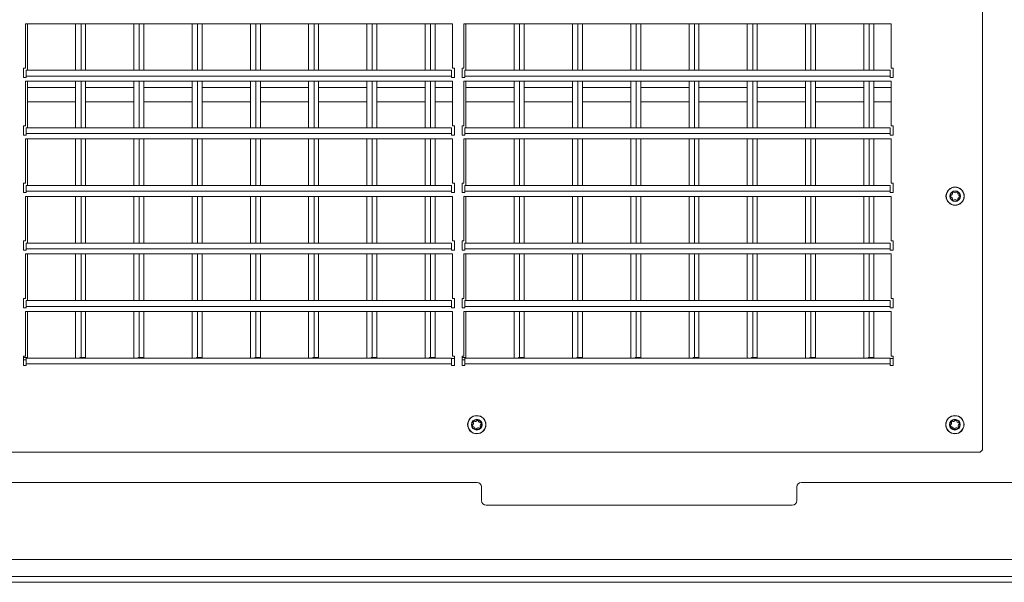
# Model space of a CAD drawing. Units: millimetres. Extents: x 160 to 5621, y 160 to 4040.
# Drawn here: x 4264 to 4695, y 582 to 828 of the extents above; entities that cross this region are included whole.
import ezdxf

# ---------------------------------------------------------------- set-up
doc = ezdxf.new("R2010")
doc.units = ezdxf.units.MM
doc.header["$LTSCALE"] = 20
doc.layers.add('Visible (Drawing)', color=7, linetype='Continuous', lineweight=40)
doc.layers.add('Visible Narrow (ISO)', color=7, linetype='Continuous', lineweight=35)

msp = doc.modelspace()

# ---------------------------------------------------------------- linework, layer by layer
at = {"layer": 'Visible (Drawing)', "color": 7, "lineweight": 5}
for p, q in [((4685.7231, 1019.8222), (4685.7231, 639.8222)), ((4266.7231, 806.8609), (4266.7231, 826.3222)), ((4266.7231, 826.3222), (4453.7231, 826.3222)), ((4267.5921, 826.3222), (4267.5921, 805.9085)), ((4288.7231, 826.3222), (4288.7231, 805.9085)), ((4293.0921, 826.3222), (4293.0921, 805.9085)), ((4314.2231, 826.3222), (4314.2231, 805.9085)), ((4318.5921, 826.3222), (4318.5921, 805.9085)), ((4339.7231, 826.3222), (4339.7231, 805.9085)), ((4344.0921, 826.3222), (4344.0921, 805.9085)), ((4365.2231, 826.3222), (4365.2231, 805.9085)), ((4369.5921, 826.3222), (4369.5921, 805.9085)), ((4390.7231, 826.3222), (4390.7231, 805.9085)), ((4395.0921, 826.3222), (4395.0921, 805.9085)), ((4416.2231, 826.3222), (4416.2231, 805.9085)), ((4420.5921, 826.3222), (4420.5921, 805.9085)), ((4441.7231, 826.3222), (4441.7231, 805.9085)), ((4446.0921, 826.3222), (4446.0921, 805.9085)), ((4453.7231, 826.3222), (4453.7231, 806.8609)), ((4458.7231, 806.8609), (4458.7231, 826.3222)), ((4458.7231, 826.3222), (4645.7231, 826.3222)), ((4459.5921, 826.3222), (4459.5921, 805.9085)), ((4480.7231, 826.3222), (4480.7231, 805.9085)), ((4485.0921, 826.3222), (4485.0921, 805.9085)), ((4506.2231, 826.3222), (4506.2231, 805.9085)), ((4510.5921, 826.3222), (4510.5921, 805.9085)), ((4531.7231, 826.3222), (4531.7231, 805.9085)), ((4536.0921, 826.3222), (4536.0921, 805.9085)), ((4557.2231, 826.3222), (4557.2231, 805.9085)), ((4561.5921, 826.3222), (4561.5921, 805.9085)), ((4582.7231, 826.3222), (4582.7231, 805.9085)), ((4587.0921, 826.3222), (4587.0921, 805.9085)), ((4608.2231, 826.3222), (4608.2231, 805.9085)), ((4612.5921, 826.3222), (4612.5921, 805.9085)), ((4633.7231, 826.3222), (4633.7231, 805.9085)), ((4638.0921, 826.3222), (4638.0921, 805.9085)), ((4645.7231, 826.3222), (4645.7231, 806.8609)), ((4265.8731, 802.7835), (4265.8731, 806.8609)), ((4265.8731, 806.8609), (4266.7231, 806.8609)), ((4453.7231, 806.8609), (4454.5731, 806.8609)), ((4454.5731, 806.8609), (4454.5731, 802.7835)), ((4457.8731, 802.7835), (4457.8731, 806.8609)), ((4457.8731, 806.8609), (4458.7231, 806.8609)), ((4645.7231, 806.8609), (4646.5731, 806.8609)), ((4646.5731, 806.8609), (4646.5731, 802.7835)), ((4267.1231, 802.7835), (4265.8731, 802.7835)), ((4267.1231, 803.4085), (4267.1231, 805.9085)), ((4267.1231, 805.9085), (4453.3231, 805.9085)), ((4267.1231, 803.4085), (4267.1231, 802.7835)), ((4453.3231, 805.9085), (4453.3231, 803.4085)), ((4453.3231, 802.7835), (4453.3231, 803.4085)), ((4454.5731, 802.7835), (4453.3231, 802.7835)), ((4459.1231, 802.7835), (4457.8731, 802.7835)), ((4459.1231, 803.4085), (4459.1231, 805.9085)), ((4459.1231, 805.9085), (4645.3231, 805.9085)), ((4459.1231, 803.4085), (4459.1231, 802.7835)), ((4645.3231, 805.9085), (4645.3231, 803.4085)), ((4645.3231, 802.7835), (4645.3231, 803.4085)), ((4646.5731, 802.7835), (4645.3231, 802.7835)), ((4266.7231, 781.6609), (4266.7231, 801.1222)), ((4266.7231, 801.1222), (4453.7231, 801.1222)), ((4267.5921, 801.1222), (4267.5921, 780.7085)), ((4288.7231, 801.1222), (4288.7231, 780.7085)), ((4293.0921, 801.1222), (4293.0921, 780.7085)), ((4314.2231, 801.1222), (4314.2231, 780.7085)), ((4318.5921, 801.1222), (4318.5921, 780.7085)), ((4339.7231, 801.1222), (4339.7231, 780.7085)), ((4344.0921, 801.1222), (4344.0921, 780.7085)), ((4365.2231, 801.1222), (4365.2231, 780.7085)), ((4369.5921, 801.1222), (4369.5921, 780.7085)), ((4390.7231, 801.1222), (4390.7231, 780.7085)), ((4395.0921, 801.1222), (4395.0921, 780.7085)), ((4416.2231, 801.1222), (4416.2231, 780.7085)), ((4420.5921, 801.1222), (4420.5921, 780.7085)), ((4441.7231, 801.1222), (4441.7231, 780.7085)), ((4446.0921, 801.1222), (4446.0921, 780.7085)), ((4453.7231, 801.1222), (4453.7231, 781.6609)), ((4458.7231, 781.6609), (4458.7231, 801.1222)), ((4458.7231, 801.1222), (4645.7231, 801.1222)), ((4459.5921, 801.1222), (4459.5921, 780.7085)), ((4480.7231, 801.1222), (4480.7231, 780.7085)), ((4485.0921, 801.1222), (4485.0921, 780.7085)), ((4506.2231, 801.1222), (4506.2231, 780.7085)), ((4510.5921, 801.1222), (4510.5921, 780.7085)), ((4531.7231, 801.1222), (4531.7231, 780.7085)), ((4536.0921, 801.1222), (4536.0921, 780.7085)), ((4557.2231, 801.1222), (4557.2231, 780.7085)), ((4561.5921, 801.1222), (4561.5921, 780.7085)), ((4582.7231, 801.1222), (4582.7231, 780.7085)), ((4587.0921, 801.1222), (4587.0921, 780.7085)), ((4608.2231, 801.1222), (4608.2231, 780.7085)), ((4612.5921, 801.1222), (4612.5921, 780.7085)), ((4633.7231, 801.1222), (4633.7231, 780.7085)), ((4638.0921, 801.1222), (4638.0921, 780.7085)), ((4645.7231, 801.1222), (4645.7231, 781.6609)), ((4265.8731, 777.5835), (4265.8731, 781.6609)), ((4265.8731, 781.6609), (4266.7231, 781.6609)), ((4267.1231, 778.2085), (4267.1231, 780.7085)), ((4267.1231, 780.7085), (4453.3231, 780.7085)), ((4453.3231, 780.7085), (4453.3231, 778.2085)), ((4453.7231, 781.6609), (4454.5731, 781.6609)), ((4454.5731, 781.6609), (4454.5731, 777.5835)), ((4457.8731, 777.5835), (4457.8731, 781.6609)), ((4457.8731, 781.6609), (4458.7231, 781.6609)), ((4459.1231, 778.2085), (4459.1231, 780.7085)), ((4459.1231, 780.7085), (4645.3231, 780.7085)), ((4645.3231, 780.7085), (4645.3231, 778.2085)), ((4645.7231, 781.6609), (4646.5731, 781.6609)), ((4646.5731, 781.6609), (4646.5731, 777.5835)), ((4267.1231, 777.5835), (4265.8731, 777.5835)), ((4266.7231, 756.4609), (4266.7231, 775.9222)), ((4266.7231, 775.9222), (4453.7231, 775.9222)), ((4267.1231, 778.2085), (4267.1231, 777.5835)), ((4267.5921, 775.9222), (4267.5921, 755.5085)), ((4288.7231, 775.9222), (4288.7231, 755.5085)), ((4293.0921, 775.9222), (4293.0921, 755.5085)), ((4314.2231, 775.9222), (4314.2231, 755.5085)), ((4318.5921, 775.9222), (4318.5921, 755.5085)), ((4339.7231, 775.9222), (4339.7231, 755.5085)), ((4344.0921, 775.9222), (4344.0921, 755.5085)), ((4365.2231, 775.9222), (4365.2231, 755.5085)), ((4369.5921, 775.9222), (4369.5921, 755.5085)), ((4390.7231, 775.9222), (4390.7231, 755.5085)), ((4395.0921, 775.9222), (4395.0921, 755.5085)), ((4416.2231, 775.9222), (4416.2231, 755.5085)), ((4420.5921, 775.9222), (4420.5921, 755.5085)), ((4441.7231, 775.9222), (4441.7231, 755.5085)), ((4446.0921, 775.9222), (4446.0921, 755.5085)), ((4453.3231, 777.5835), (4453.3231, 778.2085)), ((4454.5731, 777.5835), (4453.3231, 777.5835)), ((4453.7231, 775.9222), (4453.7231, 756.4609)), ((4459.1231, 777.5835), (4457.8731, 777.5835)), ((4458.7231, 756.4609), (4458.7231, 775.9222)), ((4458.7231, 775.9222), (4645.7231, 775.9222)), ((4459.1231, 778.2085), (4459.1231, 777.5835)), ((4459.5921, 775.9222), (4459.5921, 755.5085)), ((4480.7231, 775.9222), (4480.7231, 755.5085)), ((4485.0921, 775.9222), (4485.0921, 755.5085)), ((4506.2231, 775.9222), (4506.2231, 755.5085)), ((4510.5921, 775.9222), (4510.5921, 755.5085)), ((4531.7231, 775.9222), (4531.7231, 755.5085)), ((4536.0921, 775.9222), (4536.0921, 755.5085)), ((4557.2231, 775.9222), (4557.2231, 755.5085)), ((4561.5921, 775.9222), (4561.5921, 755.5085)), ((4582.7231, 775.9222), (4582.7231, 755.5085)), ((4587.0921, 775.9222), (4587.0921, 755.5085)), ((4608.2231, 775.9222), (4608.2231, 755.5085)), ((4612.5921, 775.9222), (4612.5921, 755.5085)), ((4633.7231, 775.9222), (4633.7231, 755.5085)), ((4638.0921, 775.9222), (4638.0921, 755.5085)), ((4645.3231, 777.5835), (4645.3231, 778.2085)), ((4646.5731, 777.5835), (4645.3231, 777.5835)), ((4645.7231, 775.9222), (4645.7231, 756.4609)), ((4265.8731, 752.3835), (4265.8731, 756.4609)), ((4265.8731, 756.4609), (4266.7231, 756.4609)), ((4267.1231, 753.0085), (4267.1231, 755.5085)), ((4267.1231, 755.5085), (4453.3231, 755.5085)), ((4453.3231, 755.5085), (4453.3231, 753.0085)), ((4453.7231, 756.4609), (4454.5731, 756.4609)), ((4454.5731, 756.4609), (4454.5731, 752.3835)), ((4457.8731, 752.3835), (4457.8731, 756.4609)), ((4457.8731, 756.4609), (4458.7231, 756.4609)), ((4459.1231, 753.0085), (4459.1231, 755.5085)), ((4459.1231, 755.5085), (4645.3231, 755.5085)), ((4645.3231, 755.5085), (4645.3231, 753.0085)), ((4645.7231, 756.4609), (4646.5731, 756.4609)), ((4646.5731, 756.4609), (4646.5731, 752.3835)), ((4267.1231, 752.3835), (4265.8731, 752.3835)), ((4266.7231, 731.2609), (4266.7231, 750.7222)), ((4266.7231, 750.7222), (4453.7231, 750.7222)), ((4267.1231, 753.0085), (4267.1231, 752.3835)), ((4267.5921, 750.7222), (4267.5921, 730.3085)), ((4288.7231, 750.7222), (4288.7231, 730.3085)), ((4293.0921, 750.7222), (4293.0921, 730.3085)), ((4314.2231, 750.7222), (4314.2231, 730.3085)), ((4318.5921, 750.7222), (4318.5921, 730.3085)), ((4339.7231, 750.7222), (4339.7231, 730.3085)), ((4344.0921, 750.7222), (4344.0921, 730.3085)), ((4365.2231, 750.7222), (4365.2231, 730.3085)), ((4369.5921, 750.7222), (4369.5921, 730.3085)), ((4390.7231, 750.7222), (4390.7231, 730.3085)), ((4395.0921, 750.7222), (4395.0921, 730.3085)), ((4416.2231, 750.7222), (4416.2231, 730.3085)), ((4420.5921, 750.7222), (4420.5921, 730.3085)), ((4441.7231, 750.7222), (4441.7231, 730.3085)), ((4446.0921, 750.7222), (4446.0921, 730.3085)), ((4453.3231, 752.3835), (4453.3231, 753.0085)), ((4454.5731, 752.3835), (4453.3231, 752.3835)), ((4453.7231, 750.7222), (4453.7231, 731.2609)), ((4459.1231, 752.3835), (4457.8731, 752.3835)), ((4458.7231, 731.2609), (4458.7231, 750.7222)), ((4458.7231, 750.7222), (4645.7231, 750.7222)), ((4459.1231, 753.0085), (4459.1231, 752.3835)), ((4459.5921, 750.7222), (4459.5921, 730.3085)), ((4480.7231, 750.7222), (4480.7231, 730.3085)), ((4485.0921, 750.7222), (4485.0921, 730.3085)), ((4506.2231, 750.7222), (4506.2231, 730.3085)), ((4510.5921, 750.7222), (4510.5921, 730.3085)), ((4531.7231, 750.7222), (4531.7231, 730.3085)), ((4536.0921, 750.7222), (4536.0921, 730.3085)), ((4557.2231, 750.7222), (4557.2231, 730.3085)), ((4561.5921, 750.7222), (4561.5921, 730.3085)), ((4582.7231, 750.7222), (4582.7231, 730.3085)), ((4587.0921, 750.7222), (4587.0921, 730.3085)), ((4608.2231, 750.7222), (4608.2231, 730.3085)), ((4612.5921, 750.7222), (4612.5921, 730.3085)), ((4633.7231, 750.7222), (4633.7231, 730.3085)), ((4638.0921, 750.7222), (4638.0921, 730.3085)), ((4645.3231, 752.3835), (4645.3231, 753.0085)), ((4646.5731, 752.3835), (4645.3231, 752.3835)), ((4645.7231, 750.7222), (4645.7231, 731.2609)), ((4265.8731, 727.1835), (4265.8731, 731.2609)), ((4265.8731, 731.2609), (4266.7231, 731.2609)), ((4267.1231, 727.8085), (4267.1231, 730.3085)), ((4267.1231, 730.3085), (4453.3231, 730.3085)), ((4453.3231, 730.3085), (4453.3231, 727.8085)), ((4453.7231, 731.2609), (4454.5731, 731.2609)), ((4454.5731, 731.2609), (4454.5731, 727.1835)), ((4457.8731, 727.1835), (4457.8731, 731.2609)), ((4457.8731, 731.2609), (4458.7231, 731.2609)), ((4459.1231, 727.8085), (4459.1231, 730.3085)), ((4459.1231, 730.3085), (4645.3231, 730.3085)), ((4645.3231, 730.3085), (4645.3231, 727.8085)), ((4645.7231, 731.2609), (4646.5731, 731.2609)), ((4646.5731, 731.2609), (4646.5731, 727.1835)), ((4267.1231, 727.1835), (4265.8731, 727.1835)), ((4266.7231, 706.0609), (4266.7231, 725.5222)), ((4266.7231, 725.5222), (4453.7231, 725.5222)), ((4267.1231, 727.8085), (4267.1231, 727.1835)), ((4267.5921, 725.5222), (4267.5921, 705.1085)), ((4288.7231, 725.5222), (4288.7231, 705.1085)), ((4293.0921, 725.5222), (4293.0921, 705.1085)), ((4314.2231, 725.5222), (4314.2231, 705.1085)), ((4318.5921, 725.5222), (4318.5921, 705.1085)), ((4339.7231, 725.5222), (4339.7231, 705.1085)), ((4344.0921, 725.5222), (4344.0921, 705.1085)), ((4365.2231, 725.5222), (4365.2231, 705.1085)), ((4369.5921, 725.5222), (4369.5921, 705.1085)), ((4390.7231, 725.5222), (4390.7231, 705.1085)), ((4395.0921, 725.5222), (4395.0921, 705.1085)), ((4416.2231, 725.5222), (4416.2231, 705.1085)), ((4420.5921, 725.5222), (4420.5921, 705.1085)), ((4441.7231, 725.5222), (4441.7231, 705.1085)), ((4446.0921, 725.5222), (4446.0921, 705.1085)), ((4453.3231, 727.1835), (4453.3231, 727.8085)), ((4454.5731, 727.1835), (4453.3231, 727.1835)), ((4453.7231, 725.5222), (4453.7231, 706.0609)), ((4459.1231, 727.1835), (4457.8731, 727.1835)), ((4458.7231, 706.0609), (4458.7231, 725.5222)), ((4458.7231, 725.5222), (4645.7231, 725.5222)), ((4459.1231, 727.8085), (4459.1231, 727.1835)), ((4459.5921, 725.5222), (4459.5921, 705.1085)), ((4480.7231, 725.5222), (4480.7231, 705.1085)), ((4485.0921, 725.5222), (4485.0921, 705.1085)), ((4506.2231, 725.5222), (4506.2231, 705.1085)), ((4510.5921, 725.5222), (4510.5921, 705.1085)), ((4531.7231, 725.5222), (4531.7231, 705.1085)), ((4536.0921, 725.5222), (4536.0921, 705.1085)), ((4557.2231, 725.5222), (4557.2231, 705.1085)), ((4561.5921, 725.5222), (4561.5921, 705.1085)), ((4582.7231, 725.5222), (4582.7231, 705.1085)), ((4587.0921, 725.5222), (4587.0921, 705.1085)), ((4608.2231, 725.5222), (4608.2231, 705.1085)), ((4612.5921, 725.5222), (4612.5921, 705.1085)), ((4633.7231, 725.5222), (4633.7231, 705.1085)), ((4638.0921, 725.5222), (4638.0921, 705.1085)), ((4645.3231, 727.1835), (4645.3231, 727.8085)), ((4646.5731, 727.1835), (4645.3231, 727.1835)), ((4645.7231, 725.5222), (4645.7231, 706.0609)), ((4265.8731, 701.9835), (4265.8731, 706.0609)), ((4265.8731, 706.0609), (4266.7231, 706.0609)), ((4267.1231, 702.6085), (4267.1231, 705.1085)), ((4267.1231, 705.1085), (4453.3231, 705.1085)), ((4267.1231, 702.6085), (4267.1231, 701.9835)), ((4453.3231, 705.1085), (4453.3231, 702.6085)), ((4453.3231, 701.9835), (4453.3231, 702.6085)), ((4453.7231, 706.0609), (4454.5731, 706.0609)), ((4454.5731, 706.0609), (4454.5731, 701.9835)), ((4457.8731, 701.9835), (4457.8731, 706.0609)), ((4457.8731, 706.0609), (4458.7231, 706.0609)), ((4459.1231, 702.6085), (4459.1231, 705.1085)), ((4459.1231, 705.1085), (4645.3231, 705.1085)), ((4459.1231, 702.6085), (4459.1231, 701.9835)), ((4645.3231, 705.1085), (4645.3231, 702.6085)), ((4645.3231, 701.9835), (4645.3231, 702.6085)), ((4645.7231, 706.0609), (4646.5731, 706.0609)), ((4646.5731, 706.0609), (4646.5731, 701.9835)), ((4267.1231, 701.9835), (4265.8731, 701.9835)), ((4266.7231, 680.8609), (4266.7231, 700.3222)), ((4266.7231, 700.3222), (4453.7231, 700.3222)), ((4267.5921, 700.3222), (4267.5921, 680.2222)), ((4288.7231, 700.3222), (4288.7231, 679.9085)), ((4293.0921, 700.3222), (4293.0921, 680.2222)), ((4314.2231, 700.3222), (4314.2231, 679.9085)), ((4318.5921, 700.3222), (4318.5921, 680.2222)), ((4339.7231, 700.3222), (4339.7231, 679.9085)), ((4344.0921, 700.3222), (4344.0921, 680.2222)), ((4365.2231, 700.3222), (4365.2231, 679.9085)), ((4369.5921, 700.3222), (4369.5921, 680.2222)), ((4390.7231, 700.3222), (4390.7231, 679.9085)), ((4395.0921, 700.3222), (4395.0921, 680.2222)), ((4416.2231, 700.3222), (4416.2231, 679.9085)), ((4420.5921, 700.3222), (4420.5921, 680.2222)), ((4441.7231, 700.3222), (4441.7231, 679.9085)), ((4446.0921, 700.3222), (4446.0921, 680.2222)), ((4454.5731, 701.9835), (4453.3231, 701.9835)), ((4453.7231, 700.3222), (4453.7231, 680.8609)), ((4459.1231, 701.9835), (4457.8731, 701.9835)), ((4458.7231, 680.8609), (4458.7231, 700.3222)), ((4458.7231, 700.3222), (4645.7231, 700.3222)), ((4459.5921, 700.3222), (4459.5921, 680.2222)), ((4480.7231, 700.3222), (4480.7231, 679.9085)), ((4485.0921, 700.3222), (4485.0921, 680.2222)), ((4506.2231, 700.3222), (4506.2231, 679.9085)), ((4510.5921, 700.3222), (4510.5921, 680.2222)), ((4531.7231, 700.3222), (4531.7231, 679.9085)), ((4536.0921, 700.3222), (4536.0921, 680.2222)), ((4557.2231, 700.3222), (4557.2231, 679.9085)), ((4561.5921, 700.3222), (4561.5921, 680.2222)), ((4582.7231, 700.3222), (4582.7231, 679.9085)), ((4587.0921, 700.3222), (4587.0921, 680.2222)), ((4608.2231, 700.3222), (4608.2231, 679.9085)), ((4612.5921, 700.3222), (4612.5921, 680.2222)), ((4633.7231, 700.3222), (4633.7231, 679.9085)), ((4638.0921, 700.3222), (4638.0921, 680.2222)), ((4646.5731, 701.9835), (4645.3231, 701.9835)), ((4645.7231, 700.3222), (4645.7231, 680.8609)), ((4265.8731, 676.7835), (4265.8731, 680.8609)), ((4265.8731, 680.8609), (4266.7231, 680.8609)), ((4267.5921, 680.2222), (4265.8731, 680.2222)), ((4267.1231, 679.2222), (4265.8731, 679.2222)), ((4267.1231, 676.7835), (4265.8731, 676.7835)), ((4267.1231, 677.4085), (4267.1231, 679.9085)), ((4267.1231, 679.9085), (4453.3231, 679.9085)), ((4267.1231, 677.4085), (4267.1231, 676.7835)), ((4290.5921, 679.9085), (4290.5921, 680.2222)), ((4290.5921, 680.2222), (4291.0921, 680.2222)), ((4293.0921, 680.2222), (4291.0921, 680.2222)), ((4316.0921, 679.9085), (4316.0921, 680.2222)), ((4316.0921, 680.2222), (4316.5921, 680.2222)), ((4318.5921, 680.2222), (4316.5921, 680.2222)), ((4341.5921, 679.9085), (4341.5921, 680.2222)), ((4341.5921, 680.2222), (4342.0921, 680.2222)), ((4344.0921, 680.2222), (4342.0921, 680.2222)), ((4367.0921, 679.9085), (4367.0921, 680.2222)), ((4367.0921, 680.2222), (4367.5921, 680.2222)), ((4369.5921, 680.2222), (4367.5921, 680.2222)), ((4392.5921, 679.9085), (4392.5921, 680.2222)), ((4392.5921, 680.2222), (4393.0921, 680.2222)), ((4395.0921, 680.2222), (4393.0921, 680.2222)), ((4418.0921, 679.9085), (4418.0921, 680.2222)), ((4418.0921, 680.2222), (4418.5921, 680.2222)), ((4420.5921, 680.2222), (4418.5921, 680.2222)), ((4443.5921, 679.9085), (4443.5921, 680.2222)), ((4443.5921, 680.2222), (4444.0921, 680.2222)), ((4446.0921, 680.2222), (4444.0921, 680.2222)), ((4453.3231, 679.9085), (4453.3231, 677.4085)), ((4454.5731, 679.8222), (4453.3231, 679.8222)), ((4453.3231, 676.7835), (4453.3231, 677.4085)), ((4454.5731, 676.7835), (4453.3231, 676.7835)), ((4453.7231, 680.8609), (4454.5731, 680.8609)), ((4454.5731, 680.8609), (4454.5731, 676.7835)), ((4457.8731, 676.7835), (4457.8731, 680.8609)), ((4457.8731, 680.8609), (4458.7231, 680.8609)), ((4459.5921, 680.2222), (4457.8731, 680.2222)), ((4459.1231, 679.2222), (4457.8731, 679.2222)), ((4459.1231, 676.7835), (4457.8731, 676.7835)), ((4459.1231, 677.4085), (4459.1231, 679.9085)), ((4459.1231, 679.9085), (4645.3231, 679.9085)), ((4459.1231, 677.4085), (4459.1231, 676.7835)), ((4482.5921, 679.9085), (4482.5921, 680.2222)), ((4482.5921, 680.2222), (4483.0921, 680.2222)), ((4485.0921, 680.2222), (4483.0921, 680.2222)), ((4508.0921, 679.9085), (4508.0921, 680.2222)), ((4508.0921, 680.2222), (4508.5921, 680.2222)), ((4510.5921, 680.2222), (4508.5921, 680.2222)), ((4533.5921, 679.9085), (4533.5921, 680.2222)), ((4533.5921, 680.2222), (4534.0921, 680.2222)), ((4536.0921, 680.2222), (4534.0921, 680.2222)), ((4559.0921, 679.9085), (4559.0921, 680.2222)), ((4559.0921, 680.2222), (4559.5921, 680.2222)), ((4561.5921, 680.2222), (4559.5921, 680.2222)), ((4584.5921, 679.9085), (4584.5921, 680.2222)), ((4584.5921, 680.2222), (4585.0921, 680.2222)), ((4587.0921, 680.2222), (4585.0921, 680.2222)), ((4610.0921, 679.9085), (4610.0921, 680.2222)), ((4610.0921, 680.2222), (4610.5921, 680.2222)), ((4612.5921, 680.2222), (4610.5921, 680.2222)), ((4635.5921, 679.9085), (4635.5921, 680.2222)), ((4635.5921, 680.2222), (4636.0921, 680.2222)), ((4638.0921, 680.2222), (4636.0921, 680.2222)), ((4645.3231, 679.9085), (4645.3231, 677.4085)), ((4646.5731, 679.8222), (4645.3231, 679.8222)), ((4645.3231, 676.7835), (4645.3231, 677.4085)), ((4646.5731, 676.7835), (4645.3231, 676.7835)), ((4645.7231, 680.8609), (4646.5731, 680.8609)), ((4646.5731, 680.8609), (4646.5731, 676.7835)), ((4684.7231, 638.8222), (4034.7231, 638.8222)), ((4685.7231, 639.8222), (4684.7231, 638.8222)), ((4464.4231, 625.5722), (4154.4231, 625.5722)), ((4731.6231, 625.5722), (4606.4231, 625.5722)), ((4466.4231, 617.5722), (4466.4231, 623.5722)), ((4604.4231, 623.5722), (4604.4231, 617.5722)), ((4602.4231, 615.5722), (4468.4231, 615.5722)), ((4766.4231, 591.8222), (2374.4231, 591.8222)), ((2372.4231, 581.8222), (4768.4231, 581.8222))]:
    msp.add_line(p, q, dxfattribs=at)
for centre in [(4673.7231, 750.8222), (4464.3231, 650.8222), (4673.6231, 650.8222)]:
    msp.add_circle(centre, 4, dxfattribs=at)
for centre, radius, start, end in [((4673.7231, 750.8222), 2, 176.562841, 183.437159), ((4671.9263, 750.9301), 0.2, 107.873584, 176.562841), ((4671.9263, 750.7143), 0.2, 183.437159, 252.126416), ((4671.558, 752.0722), 1, 287.873584, 12.126416), ((4671.558, 749.5722), 1, 347.873584, 72.126416), ((4672.7312, 752.3243), 0.2, 123.437159, 192.126416), ((4673.7231, 750.8222), 2, 116.562841, 123.437159), ((4672.9181, 752.4322), 0.2, 47.873584, 116.562841), ((4673.7231, 753.3222), 1, 227.873584, 312.126416), ((4674.528, 752.4322), 0.2, 63.437159, 132.126416), ((4673.7231, 750.8222), 2, 56.562841, 63.437159), ((4674.7149, 752.3243), 0.2, 347.873584, 56.562841), ((4675.8881, 752.0722), 1, 167.873584, 252.126416), ((4675.8881, 749.5722), 1, 107.873584, 192.126416), ((4675.5198, 750.9301), 0.2, 3.437159, 72.126416), ((4675.5198, 750.7143), 0.2, 287.873584, 356.562841), ((4673.7231, 750.8222), 2, 356.562841, 3.437159), ((4672.7312, 749.3201), 0.2, 167.873584, 236.562841), ((4673.7231, 750.8222), 2, 236.562841, 243.437159), ((4672.9181, 749.2122), 0.2, 243.437159, 312.126416), ((4673.7231, 748.3222), 1, 47.873584, 132.126416), ((4674.528, 749.2122), 0.2, 227.873584, 296.562841), ((4673.7231, 750.8222), 2, 296.562841, 303.437159), ((4674.7149, 749.3201), 0.2, 303.437159, 12.126416), ((4461.8899, 651.3964), 1, 304.595696, 28.848528), ((4462.941, 651.9754), 0.2, 140.159271, 208.848528), ((4464.3231, 650.8222), 2, 133.284953, 140.159271), ((4463.0889, 652.1325), 0.2, 64.595696, 133.284953), ((4463.6037, 653.2165), 1, 244.595696, 328.848528), ((4464.6307, 652.5957), 0.2, 80.159271, 148.848528), ((4464.3231, 650.8222), 2, 73.284953, 80.159271), ((4464.8408, 652.5461), 0.2, 4.595696, 73.284953), ((4466.0369, 652.6423), 1, 184.595696, 268.848528), ((4466.7562, 650.248), 1, 124.595696, 208.848528), ((4466.0128, 651.4425), 0.2, 20.159271, 88.848528), ((4466.0749, 651.2358), 0.2, 304.595696, 13.284953), ((4464.3231, 650.8222), 2, 13.284953, 20.159271), ((4671.1899, 651.3964), 1, 304.595696, 28.848528), ((4672.241, 651.9754), 0.2, 140.159271, 208.848528), ((4673.6231, 650.8222), 2, 133.284953, 140.159271), ((4672.3889, 652.1325), 0.2, 64.595696, 133.284953), ((4672.9037, 653.2165), 1, 244.595696, 328.848528), ((4673.9307, 652.5957), 0.2, 80.159271, 148.848528), ((4673.6231, 650.8222), 2, 73.284953, 80.159271), ((4674.1408, 652.5461), 0.2, 4.595696, 73.284953), ((4675.3369, 652.6423), 1, 184.595696, 268.848528), ((4676.0562, 650.248), 1, 124.595696, 208.848528), ((4675.3128, 651.4425), 0.2, 20.159271, 88.848528), ((4675.3749, 651.2358), 0.2, 304.595696, 13.284953), ((4673.6231, 650.8222), 2, 13.284953, 20.159271), ((4462.5712, 650.4086), 0.2, 124.595696, 193.284953), ((4464.3231, 650.8222), 2, 193.284953, 200.159271), ((4462.6333, 650.2019), 0.2, 200.159271, 268.848528), ((4462.6092, 649.0021), 1, 4.595696, 88.848528), ((4463.8053, 649.0983), 0.2, 184.595696, 253.284953), ((4464.3231, 650.8222), 2, 253.284953, 260.159271), ((4464.0154, 649.0487), 0.2, 260.159271, 328.848528), ((4465.0424, 648.4279), 1, 64.595696, 148.848528), ((4465.5572, 649.5119), 0.2, 244.595696, 313.284953), ((4464.3231, 650.8222), 2, 313.284953, 320.159271), ((4465.7051, 649.669), 0.2, 320.159271, 28.848528), ((4671.8712, 650.4086), 0.2, 124.595696, 193.284953), ((4673.6231, 650.8222), 2, 193.284953, 200.159271), ((4671.9333, 650.2019), 0.2, 200.159271, 268.848528), ((4671.9092, 649.0021), 1, 4.595696, 88.848528), ((4673.1053, 649.0983), 0.2, 184.595696, 253.284953), ((4673.6231, 650.8222), 2, 253.284953, 260.159271), ((4673.3154, 649.0487), 0.2, 260.159271, 328.848528), ((4674.3424, 648.4279), 1, 64.595696, 148.848528), ((4674.8572, 649.5119), 0.2, 244.595696, 313.284953), ((4673.6231, 650.8222), 2, 313.284953, 320.159271), ((4675.0051, 649.669), 0.2, 320.159271, 28.848528), ((4464.4231, 623.5722), 2, 0, 90), ((4606.4231, 623.5722), 2, 90, 180), ((4468.4231, 617.5722), 2, 180, 270), ((4602.4231, 617.5722), 2, 270, 0)]:
    msp.add_arc(centre, radius, start, end, dxfattribs=at)
at = {"layer": 'Visible Narrow (ISO)', "color": 7, "lineweight": 5}
for p, q in [((4291.0921, 805.9085), (4291.0921, 826.3222)), ((4316.5921, 805.9085), (4316.5921, 826.3222)), ((4342.0921, 805.9085), (4342.0921, 826.3222)), ((4367.5921, 805.9085), (4367.5921, 826.3222)), ((4393.0921, 805.9085), (4393.0921, 826.3222)), ((4418.5921, 805.9085), (4418.5921, 826.3222)), ((4444.0921, 805.9085), (4444.0921, 826.3222)), ((4483.0921, 805.9085), (4483.0921, 826.3222)), ((4508.5921, 805.9085), (4508.5921, 826.3222)), ((4534.0921, 805.9085), (4534.0921, 826.3222)), ((4559.5921, 805.9085), (4559.5921, 826.3222)), ((4585.0921, 805.9085), (4585.0921, 826.3222)), ((4610.5921, 805.9085), (4610.5921, 826.3222)), ((4636.0921, 805.9085), (4636.0921, 826.3222)), ((4453.3231, 803.4085), (4267.1231, 803.4085)), ((4645.3231, 803.4085), (4459.1231, 803.4085)), ((4267.5921, 798.4172), (4288.7231, 798.4172)), ((4291.0921, 780.7085), (4291.0921, 801.1222)), ((4293.0921, 798.4172), (4314.2231, 798.4172)), ((4316.5921, 780.7085), (4316.5921, 801.1222)), ((4318.5921, 798.4172), (4339.7231, 798.4172)), ((4342.0921, 780.7085), (4342.0921, 801.1222)), ((4344.0921, 798.4172), (4365.2231, 798.4172)), ((4367.5921, 780.7085), (4367.5921, 801.1222)), ((4369.5921, 798.4172), (4390.7231, 798.4172)), ((4393.0921, 780.7085), (4393.0921, 801.1222)), ((4395.0921, 798.4172), (4416.2231, 798.4172)), ((4418.5921, 780.7085), (4418.5921, 801.1222)), ((4420.5921, 798.4172), (4441.7231, 798.4172)), ((4444.0921, 780.7085), (4444.0921, 801.1222)), ((4446.0921, 798.4172), (4453.7231, 798.4172)), ((4459.5921, 798.4172), (4480.7231, 798.4172)), ((4483.0921, 780.7085), (4483.0921, 801.1222)), ((4485.0921, 798.4172), (4506.2231, 798.4172)), ((4508.5921, 780.7085), (4508.5921, 801.1222)), ((4510.5921, 798.4172), (4531.7231, 798.4172)), ((4534.0921, 780.7085), (4534.0921, 801.1222)), ((4536.0921, 798.4172), (4557.2231, 798.4172)), ((4559.5921, 780.7085), (4559.5921, 801.1222)), ((4561.5921, 798.4172), (4582.7231, 798.4172)), ((4585.0921, 780.7085), (4585.0921, 801.1222)), ((4587.0921, 798.4172), (4608.2231, 798.4172)), ((4610.5921, 780.7085), (4610.5921, 801.1222)), ((4612.5921, 798.4172), (4633.7231, 798.4172)), ((4636.0921, 780.7085), (4636.0921, 801.1222)), ((4638.0921, 798.4172), (4645.7231, 798.4172)), ((4288.7231, 792.1221), (4267.5921, 792.1221)), ((4314.2231, 792.1221), (4293.0921, 792.1221)), ((4339.7231, 792.1221), (4318.5921, 792.1221)), ((4365.2231, 792.1221), (4344.0921, 792.1221)), ((4390.7231, 792.1221), (4369.5921, 792.1221)), ((4416.2231, 792.1221), (4395.0921, 792.1221)), ((4441.7231, 792.1221), (4420.5921, 792.1221)), ((4453.7231, 792.1221), (4446.0921, 792.1221)), ((4480.7231, 792.1221), (4459.5921, 792.1221)), ((4506.2231, 792.1221), (4485.0921, 792.1221)), ((4531.7231, 792.1221), (4510.5921, 792.1221)), ((4557.2231, 792.1221), (4536.0921, 792.1221)), ((4582.7231, 792.1221), (4561.5921, 792.1221)), ((4608.2231, 792.1221), (4587.0921, 792.1221)), ((4633.7231, 792.1221), (4612.5921, 792.1221)), ((4645.7231, 792.1221), (4638.0921, 792.1221)), ((4453.3231, 778.2085), (4267.1231, 778.2085)), ((4291.0921, 755.5085), (4291.0921, 775.9222)), ((4316.5921, 755.5085), (4316.5921, 775.9222)), ((4342.0921, 755.5085), (4342.0921, 775.9222)), ((4367.5921, 755.5085), (4367.5921, 775.9222)), ((4393.0921, 755.5085), (4393.0921, 775.9222)), ((4418.5921, 755.5085), (4418.5921, 775.9222)), ((4444.0921, 755.5085), (4444.0921, 775.9222)), ((4645.3231, 778.2085), (4459.1231, 778.2085)), ((4483.0921, 755.5085), (4483.0921, 775.9222)), ((4508.5921, 755.5085), (4508.5921, 775.9222)), ((4534.0921, 755.5085), (4534.0921, 775.9222)), ((4559.5921, 755.5085), (4559.5921, 775.9222)), ((4585.0921, 755.5085), (4585.0921, 775.9222)), ((4610.5921, 755.5085), (4610.5921, 775.9222)), ((4636.0921, 755.5085), (4636.0921, 775.9222)), ((4453.3231, 753.0085), (4267.1231, 753.0085)), ((4291.0921, 730.3085), (4291.0921, 750.7222)), ((4316.5921, 730.3085), (4316.5921, 750.7222)), ((4342.0921, 730.3085), (4342.0921, 750.7222)), ((4367.5921, 730.3085), (4367.5921, 750.7222)), ((4393.0921, 730.3085), (4393.0921, 750.7222)), ((4418.5921, 730.3085), (4418.5921, 750.7222)), ((4444.0921, 730.3085), (4444.0921, 750.7222)), ((4645.3231, 753.0085), (4459.1231, 753.0085)), ((4483.0921, 730.3085), (4483.0921, 750.7222)), ((4508.5921, 730.3085), (4508.5921, 750.7222)), ((4534.0921, 730.3085), (4534.0921, 750.7222)), ((4559.5921, 730.3085), (4559.5921, 750.7222)), ((4585.0921, 730.3085), (4585.0921, 750.7222)), ((4610.5921, 730.3085), (4610.5921, 750.7222)), ((4636.0921, 730.3085), (4636.0921, 750.7222)), ((4453.3231, 727.8085), (4267.1231, 727.8085)), ((4291.0921, 705.1085), (4291.0921, 725.5222)), ((4316.5921, 705.1085), (4316.5921, 725.5222)), ((4342.0921, 705.1085), (4342.0921, 725.5222)), ((4367.5921, 705.1085), (4367.5921, 725.5222)), ((4393.0921, 705.1085), (4393.0921, 725.5222)), ((4418.5921, 705.1085), (4418.5921, 725.5222)), ((4444.0921, 705.1085), (4444.0921, 725.5222)), ((4645.3231, 727.8085), (4459.1231, 727.8085)), ((4483.0921, 705.1085), (4483.0921, 725.5222)), ((4508.5921, 705.1085), (4508.5921, 725.5222)), ((4534.0921, 705.1085), (4534.0921, 725.5222)), ((4559.5921, 705.1085), (4559.5921, 725.5222)), ((4585.0921, 705.1085), (4585.0921, 725.5222)), ((4610.5921, 705.1085), (4610.5921, 725.5222)), ((4636.0921, 705.1085), (4636.0921, 725.5222)), ((4453.3231, 702.6085), (4267.1231, 702.6085)), ((4645.3231, 702.6085), (4459.1231, 702.6085)), ((4291.0921, 680.2222), (4291.0921, 700.3222)), ((4316.5921, 680.2222), (4316.5921, 700.3222)), ((4342.0921, 680.2222), (4342.0921, 700.3222)), ((4367.5921, 680.2222), (4367.5921, 700.3222)), ((4393.0921, 680.2222), (4393.0921, 700.3222)), ((4418.5921, 680.2222), (4418.5921, 700.3222)), ((4444.0921, 680.2222), (4444.0921, 700.3222)), ((4483.0921, 680.2222), (4483.0921, 700.3222)), ((4508.5921, 680.2222), (4508.5921, 700.3222)), ((4534.0921, 680.2222), (4534.0921, 700.3222)), ((4559.5921, 680.2222), (4559.5921, 700.3222)), ((4585.0921, 680.2222), (4585.0921, 700.3222)), ((4610.5921, 680.2222), (4610.5921, 700.3222)), ((4636.0921, 680.2222), (4636.0921, 700.3222)), ((4453.3231, 677.4085), (4267.1231, 677.4085)), ((4645.3231, 677.4085), (4459.1231, 677.4085)), ((2372.4231, 584.3222), (4768.4231, 584.3222))]:
    msp.add_line(p, q, dxfattribs=at)
for centre, radius in [((4673.7231, 750.8222), 3.9183), ((4673.7231, 750.8222), 2.3463), ((4673.7231, 750.8222), 2.1488), ((4464.3231, 650.8222), 3.9183), ((4464.3231, 650.8222), 2.3463), ((4464.3231, 650.8222), 2.1488), ((4673.6231, 650.8222), 3.9183), ((4673.6231, 650.8222), 2.3463), ((4673.6231, 650.8222), 2.1488)]:
    msp.add_circle(centre, radius, dxfattribs=at)

doc.saveas('drawing.dxf')
